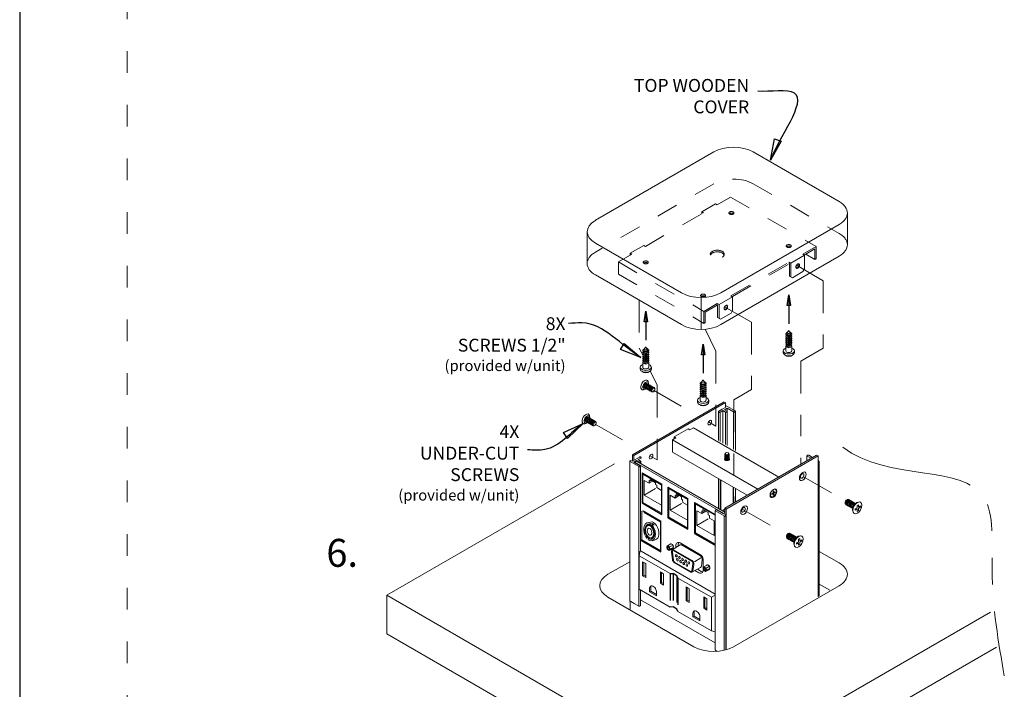
# Model space of a CAD drawing. Extents: x -9.6 to 66.7, y -141.1 to -130.1.
# Drawn here: x 48.4 to 53, y -138.1 to -135 of the extents above; entities that cross this region are included whole.
import ezdxf

# ---------------------------------------------------------------- set-up
doc = ezdxf.new("R2010")
doc.units = 0
doc.header["$MEASUREMENT"] = 0
for name, pattern in [('ACAD_ISO07W100', [3, 0, -3]), ('CENTER2', [1.125, 0.75, -0.125, 0.125, -0.125]), ('HIDDEN2', [0.1875, 0.125, -0.0625]), ('PHANTOM2', [1.25, 0.625, -0.125, 0.125, -0.125, 0.125, -0.125])]:
    doc.linetypes.add(name, pattern=pattern)
doc.layers.get('0').update_dxf_attribs({"linetype": 'CONTINUOUS'})
for name, color, linetype, lineweight in [('CENTER', 3, 'CENTER2', 9), ('DIMENSION', 3, 'CONTINUOUS', 13), ('HIDDEN', 5, 'HIDDEN2', 18), ('PHANTOM', 6, 'PHANTOM2', 30)]:
    doc.layers.add(name, color=color, linetype=linetype, lineweight=lineweight)
doc.layers.add('TITLE', color=5, linetype='CONTINUOUS', lineweight=18, plot=False)
doc.styles.add('SIMPLEX', font='simplex.shx')
doc.dimstyles.new('3 plc dim', dxfattribs={"dimscale": 0, "dimtxt": 0.18, "dimasz": 0.18, "dimexe": 0.18, "dimexo": 0.0625, "dimgap": 0.09, "dimtad": 0, "dimtih": 1, "dimtoh": 1, "dimdec": 3, "dimrnd": 0.01, "dimzin": 0, "dimdsep": 46, "dimtxsty": 'SIMPLEX', "dimcen": -0.05, "dimclrd": 256, "dimclre": 256, "dimclrt": 256, "dimadec": 0, "dimazin": 0, "dimtp": 0.005, "dimtm": 0.005, "dimtfac": 1, "dimtdec": 3, "dimtix": 1, "dimtofl": 0, "dimtmove": 0, "dimatfit": 3, "dimfxl": 1, "dimtolj": 1, "dimtzin": 0, "dimarcsym": 0})

msp = doc.modelspace()

# ---------------------------------------------------------------- linework, layer by layer
for p, q in [((48.3723, -130.1481), (48.3723, -141.1481)), ((51.2718, -137.0613), (51.3641, -137.1146)), ((51.2718, -137.0613), (51.2718, -137.2021)), ((51.3641, -137.2554), (51.3641, -137.1146)), ((51.3922, -137.1282), (51.4845, -137.1815)), ((51.3922, -137.1282), (51.3922, -137.2716)), ((51.2718, -137.2021), (51.2763, -137.1995)), ((51.2718, -137.2021), (51.3641, -137.2554)), ((51.4845, -137.3249), (51.4845, -137.1815)), ((51.5169, -137.2002), (51.5169, -137.3436)), ((51.5169, -137.2002), (51.6092, -137.2535)), ((51.2773, -137.2392), (51.3593, -137.2865)), ((51.3593, -137.4299), (51.3593, -137.2865)), ((51.3922, -137.2716), (51.3967, -137.269)), ((51.3922, -137.2716), (51.4845, -137.3249)), ((51.267, -137.3766), (51.2714, -137.374)), ((51.267, -137.3766), (51.3593, -137.4299)), ((51.5169, -137.3436), (51.5214, -137.341)), ((51.5169, -137.3436), (51.6092, -137.3969)), ((51.4024, -137.5312), (51.416, -137.531)), ((51.4338, -137.5412), (51.416, -137.531)), ((51.4392, -137.5518), (51.4338, -137.5412)), ((51.4162, -137.6866), (51.4026, -137.6868)), ((51.4338, -137.6968), (51.4162, -137.6866)), ((51.4392, -137.7079), (51.4338, -137.6968))]:
    msp.add_line(p, q)
at = {"lineweight": 5}
for p, q in [((51.6057, -135.5672), (51.0543, -135.8855)), ((51.7896, -135.5672), (52.1903, -135.7985)), ((52.2284, -135.9991), (52.2284, -135.8516)), ((52.1903, -135.9047), (51.6389, -136.2231)), ((51.0162, -136.087), (51.0162, -135.9387)), ((51.0543, -135.9918), (51.4549, -136.2231)), ((52.1903, -136.0522), (51.6389, -136.3714)), ((51.4549, -136.3714), (51.0543, -136.1401)), ((51.5469, -136.3934), (51.5469, -136.2451)), ((51.943, -136.412), (51.9446, -136.4112)), ((51.9451, -136.4089), (51.9509, -136.4055)), ((51.9486, -136.4091), (51.9546, -136.3998)), ((51.9622, -136.4091), (51.9562, -136.3998)), ((51.9657, -136.4088), (51.9597, -136.4053)), ((51.9661, -136.4112), (51.9678, -136.4121)), ((51.2768, -136.4883), (51.2784, -136.4874)), ((51.2789, -136.4851), (51.2847, -136.4818)), ((51.2824, -136.4854), (51.2884, -136.476)), ((51.2959, -136.4854), (51.2899, -136.476)), ((51.2995, -136.485), (51.2935, -136.4816)), ((51.2999, -136.4874), (51.3016, -136.4883)), ((51.9296, -136.5022), (51.9296, -136.4932)), ((51.9414, -136.4932), (51.9414, -136.4707)), ((51.9696, -136.4932), (51.9696, -136.4707)), ((51.9813, -136.5022), (51.9813, -136.4932)), ((51.2752, -136.5694), (51.2752, -136.5469)), ((51.3033, -136.5694), (51.3033, -136.5469)), ((51.2634, -136.5784), (51.2634, -136.5694)), ((51.3151, -136.5784), (51.3151, -136.5694)), ((51.2946, -136.645), (51.3287, -136.6647)), ((51.3019, -136.646), (51.3008, -136.6362)), ((51.5439, -136.6425), (51.5455, -136.6416)), ((51.546, -136.6393), (51.5518, -136.636)), ((51.5495, -136.6396), (51.5555, -136.6302)), ((51.563, -136.6396), (51.557, -136.6302)), ((51.5666, -136.6392), (51.5606, -136.6358)), ((51.567, -136.6416), (51.5687, -136.6425)), ((51.2864, -136.6717), (51.2783, -136.6752)), ((51.2828, -136.6654), (51.317, -136.6851)), ((51.2266, -136.9777), (51.6545, -136.7306)), ((51.2333, -136.9816), (51.6613, -136.7345)), ((51.5305, -136.7327), (51.5305, -136.7237)), ((51.5423, -136.7237), (51.5423, -136.7011)), ((51.5704, -136.7237), (51.5704, -136.7011)), ((51.5822, -136.7327), (51.5822, -136.7237)), ((51.6613, -136.7566), (51.6613, -136.7345)), ((51.6276, -136.7773), (51.6276, -136.9111)), ((51.6291, -136.7752), (51.6617, -136.7564)), ((51.6291, -136.7752), (51.6456, -136.7657)), ((51.6363, -136.7793), (51.6488, -136.7721)), ((51.6363, -136.7793), (51.6488, -136.7721)), ((51.6363, -136.7793), (51.6363, -136.9161)), ((51.6488, -136.7721), (51.6488, -136.9233)), ((51.6488, -136.7721), (51.6602, -136.7787)), ((51.6488, -136.7721), (51.6602, -136.7787)), ((51.656, -136.768), (51.6689, -136.7605)), ((51.656, -136.768), (51.6674, -136.7746)), ((51.6602, -136.7787), (51.6602, -136.9299)), ((51.6664, -136.7508), (51.7057, -136.7735)), ((51.6689, -136.7605), (51.6689, -136.7771)), ((51.6689, -136.7605), (51.6985, -136.7777)), ((51.6689, -136.7791), (51.6689, -136.9349)), ((51.6871, -136.7711), (51.6985, -136.7777)), ((51.6943, -136.7669), (51.7057, -136.7735)), ((51.6985, -136.7777), (51.6985, -136.952)), ((51.7072, -136.7756), (51.7072, -136.957)), ((51.013, -136.8295), (51.0049, -136.833)), ((51.0094, -136.8233), (51.0436, -136.843)), ((51.0212, -136.8029), (51.0553, -136.8226)), ((51.0285, -136.8039), (51.0274, -136.7941)), ((51.4211, -136.8943), (51.4866, -136.8565)), ((51.4866, -136.8565), (51.4948, -136.8613)), ((51.4948, -136.8613), (51.5111, -136.8519)), ((51.5111, -136.8519), (51.9084, -137.0812)), ((51.4143, -136.9077), (51.4293, -136.8991)), ((51.4143, -136.9077), (51.8116, -137.1371)), ((51.4143, -136.9659), (51.4143, -136.9077)), ((51.4211, -136.8943), (51.4293, -136.8991)), ((51.4211, -136.8943), (51.4211, -136.9038)), ((51.4143, -136.9659), (51.7612, -137.1661)), ((50.0822, -137.6319), (51.1429, -137.0196)), ((51.2145, -137.0075), (51.2145, -137.6569)), ((51.216, -137.0096), (51.2564, -137.0329)), ((51.2232, -137.0054), (51.2268, -137.0075)), ((51.2333, -136.9816), (51.2266, -136.9777)), ((51.2266, -137.0074), (51.2266, -136.9777)), ((51.2268, -137.0075), (51.2593, -136.9887)), ((51.2333, -137.0037), (51.2333, -136.9816)), ((51.234, -137.0116), (51.2465, -137.0044)), ((51.234, -137.0116), (51.2636, -137.0288)), ((51.2378, -137.0119), (51.2463, -137.007)), ((51.2378, -137.0119), (51.6521, -137.2512)), ((51.2463, -137.007), (51.6571, -137.2442)), ((51.2465, -137.0044), (51.2465, -137.0071)), ((51.2465, -137.0044), (51.2579, -137.011)), ((51.2537, -137.0003), (51.2665, -136.9929)), ((51.2537, -137.0003), (51.2651, -137.0069)), ((51.2579, -137.011), (51.2579, -137.0137)), ((51.2666, -137.0089), (51.2666, -137.0187)), ((51.6571, -137.2263), (52.0851, -136.9792)), ((51.6576, -136.9742), (51.6576, -137.0002)), ((51.6639, -137.2302), (52.0918, -136.9831)), ((51.6774, -136.9742), (51.6774, -137.0002)), ((52.0402, -136.9818), (52.0402, -137.0051)), ((52.0417, -136.9838), (52.0593, -136.994)), ((52.0489, -136.9797), (52.0665, -136.9899)), ((52.0918, -136.9831), (52.0851, -136.9792)), ((52.0918, -137.6397), (52.0918, -136.9831)), ((52.0918, -137.0045), (52.0958, -137.0068)), ((52.0958, -137.0068), (52.0958, -137.0068)), ((52.0973, -137.0089), (52.0973, -137.6365)), ((51.2564, -137.0329), (51.2564, -137.6823)), ((51.2651, -137.0308), (51.2651, -137.4272)), ((51.6272, -137.0888), (51.6272, -137.2269)), ((51.6359, -137.0938), (51.6359, -137.2319)), ((51.6386, -137.0953), (51.6386, -137.2335)), ((51.6965, -137.1287), (51.6965, -137.2035)), ((51.6981, -137.1297), (51.6981, -137.2026)), ((51.7068, -137.1347), (51.7068, -137.1976)), ((51.8822, -137.1552), (51.876, -137.1588)), ((51.8822, -137.1478), (51.8858, -137.1457)), ((51.8822, -137.1552), (51.8822, -137.1478)), ((51.8837, -137.1388), (51.888, -137.1379)), ((51.8858, -137.1531), (51.8858, -137.1457)), ((51.892, -137.1495), (51.8858, -137.1531)), ((51.892, -137.1532), (51.8858, -137.1568)), ((51.8858, -137.1642), (51.8858, -137.1568)), ((51.892, -137.1532), (51.892, -137.1495)), ((51.8685, -137.1629), (51.8703, -137.1684)), ((51.876, -137.1588), (51.876, -137.1624)), ((51.8822, -137.1588), (51.876, -137.1624)), ((51.8822, -137.1663), (51.8822, -137.1588)), ((51.8858, -137.1642), (51.8822, -137.1663)), ((52.2672, -137.204), (52.2359, -137.186)), ((52.2729, -137.1996), (52.2819, -137.1978)), ((51.6118, -137.2369), (51.6118, -137.8863)), ((51.6133, -137.239), (51.6537, -137.2623)), ((51.6205, -137.2348), (51.6501, -137.2519)), ((51.6497, -137.236), (51.6497, -137.2399)), ((51.6501, -137.2519), (51.6571, -137.2479)), ((51.6512, -137.2381), (51.6571, -137.2415)), ((51.6571, -137.2558), (51.6571, -137.2263)), ((51.6639, -137.2302), (51.6571, -137.2263)), ((51.6639, -137.8844), (51.6639, -137.2302)), ((52.2532, -137.2282), (52.2219, -137.2102)), ((52.2523, -137.2354), (52.2552, -137.2441)), ((52.2744, -137.2247), (52.265, -137.2302)), ((52.265, -137.2302), (52.265, -137.2357)), ((52.2744, -137.2302), (52.265, -137.2357)), ((52.2744, -137.2134), (52.2799, -137.2102)), ((52.2744, -137.2247), (52.2744, -137.2134)), ((52.2744, -137.2416), (52.2744, -137.2302)), ((52.2799, -137.2384), (52.2744, -137.2416)), ((52.2799, -137.2216), (52.2799, -137.2102)), ((52.2893, -137.2161), (52.2799, -137.2216)), ((52.2893, -137.2216), (52.2799, -137.2271)), ((52.2799, -137.2384), (52.2799, -137.2271)), ((52.2893, -137.2216), (52.2893, -137.2161)), ((51.6537, -137.2623), (51.6537, -137.8876)), ((51.6573, -137.2561), (51.6609, -137.2581)), ((51.6624, -137.2602), (51.6624, -137.8849)), ((51.9798, -137.3861), (51.9485, -137.368)), ((51.9938, -137.3618), (51.9625, -137.3438)), ((52.001, -137.3826), (51.9916, -137.388)), ((51.9995, -137.3575), (52.0085, -137.3556)), ((52.001, -137.3713), (52.0065, -137.3681)), ((52.001, -137.3826), (52.001, -137.3713)), ((52.0065, -137.3794), (52.0065, -137.3681)), ((52.0159, -137.374), (52.0065, -137.3794)), ((52.0159, -137.3795), (52.0065, -137.3849)), ((52.0065, -137.3962), (52.0065, -137.3849)), ((52.0159, -137.3795), (52.0159, -137.374)), ((51.9789, -137.3932), (51.9818, -137.4019)), ((51.9916, -137.388), (51.9916, -137.3935)), ((52.001, -137.3881), (51.9916, -137.3935)), ((52.001, -137.3994), (52.001, -137.3881)), ((52.0065, -137.3962), (52.001, -137.3994)), ((52.0973, -137.4275), (52.1903, -137.4812)), ((51.2145, -137.4757), (51.1128, -137.5344)), ((51.2651, -137.6078), (51.2651, -137.6802)), ((52.1903, -137.5874), (51.6974, -137.872)), ((52.0973, -137.5804), (52.1459, -137.6084)), ((51.5566, -138.4832), (50.0822, -137.6319)), ((50.0822, -137.6319), (50.0822, -137.8114)), ((51.1128, -137.6407), (51.5135, -137.872)), ((51.216, -137.659), (51.2564, -137.6823)), ((51.2169, -137.6961), (51.2169, -137.6595)), ((51.2202, -137.6614), (51.2198, -137.6616)), ((51.2266, -137.6655), (51.2198, -137.6616)), ((51.6118, -137.8533), (51.2651, -137.6531)), ((51.2266, -137.6655), (51.2269, -137.6653)), ((51.2266, -137.6655), (51.2343, -137.67)), ((51.2343, -137.67), (51.2343, -137.6696)), ((51.5566, -138.4832), (52.8958, -137.71)), ((51.5566, -138.6626), (50.0822, -137.8114)), ((51.5566, -138.6626), (52.9236, -137.8734)), ((51.6133, -137.8884), (51.6218, -137.8933))]:
    msp.add_line(p, q, dxfattribs=at)
at = {"lineweight": 9}
for p, q in [((51.276, -137.0684), (51.2757, -137.1992)), ((51.3641, -137.1192), (51.276, -137.0684)), ((51.2824, -137.1659), (51.2822, -137.0969)), ((51.305, -137.1101), (51.2822, -137.0969)), ((51.305, -137.1101), (51.3055, -137.0982)), ((51.305, -137.1101), (51.3215, -137.1)), ((51.3055, -137.0982), (51.3101, -137.1008)), ((51.3351, -137.1078), (51.3101, -137.0934)), ((51.3101, -137.1008), (51.3101, -137.0934)), ((51.3101, -137.1009), (51.3164, -137.097)), ((51.3352, -137.1153), (51.3351, -137.1078)), ((51.2819, -137.1656), (51.3352, -137.1345)), ((51.3406, -137.1184), (51.3352, -137.1153)), ((51.3407, -137.1307), (51.3406, -137.1184)), ((51.3407, -137.1307), (51.3625, -137.1433)), ((51.3627, -137.2123), (51.3625, -137.1433)), ((51.3965, -137.1353), (51.3962, -137.2687)), ((51.3986, -137.134), (51.3965, -137.1353)), ((51.4845, -137.1861), (51.3965, -137.1353)), ((51.2757, -137.1992), (51.3641, -137.2502)), ((51.3627, -137.2123), (51.2819, -137.1656)), ((51.4028, -137.2354), (51.4026, -137.1664)), ((51.4254, -137.1796), (51.4026, -137.1664)), ((51.4254, -137.1796), (51.426, -137.1677)), ((51.4254, -137.1796), (51.4446, -137.1679)), ((51.426, -137.1677), (51.4306, -137.1704)), ((51.4555, -137.1742), (51.4305, -137.1598)), ((51.4306, -137.1704), (51.4305, -137.1598)), ((51.4306, -137.1704), (51.4395, -137.165)), ((51.4557, -137.1849), (51.4555, -137.1742)), ((51.461, -137.188), (51.4557, -137.1849)), ((51.4611, -137.2002), (51.461, -137.188)), ((51.4611, -137.2002), (51.4829, -137.2128)), ((51.2712, -137.2403), (51.2709, -137.3737)), ((51.2733, -137.239), (51.2712, -137.2403)), ((51.3593, -137.2911), (51.2816, -137.2463)), ((51.4023, -137.2351), (51.4557, -137.204)), ((51.4832, -137.2818), (51.4023, -137.2351)), ((51.4832, -137.2818), (51.4829, -137.2128)), ((51.5212, -137.2073), (51.5208, -137.3407)), ((51.5232, -137.206), (51.5212, -137.2073)), ((51.6092, -137.2581), (51.5212, -137.2073)), ((51.5275, -137.3074), (51.5273, -137.2384)), ((51.5501, -137.2516), (51.5273, -137.2384)), ((51.5501, -137.2516), (51.5506, -137.2397)), ((51.5501, -137.2516), (51.5693, -137.2399)), ((51.5506, -137.2397), (51.5553, -137.2424)), ((51.5553, -137.2424), (51.5552, -137.2318)), ((51.5802, -137.2462), (51.5552, -137.2318)), ((51.5553, -137.2424), (51.5641, -137.237)), ((51.5803, -137.2568), (51.5802, -137.2462)), ((51.2964, -137.2946), (51.3117, -137.2909)), ((51.3962, -137.2687), (51.4845, -137.3197)), ((51.527, -137.3071), (51.5803, -137.276)), ((51.5857, -137.26), (51.5803, -137.2568)), ((51.5858, -137.2722), (51.5857, -137.26)), ((51.5858, -137.2722), (51.6076, -137.2848)), ((51.6078, -137.3538), (51.6076, -137.2848)), ((51.3109, -137.3053), (51.3126, -137.2992)), ((51.3109, -137.3053), (51.3189, -137.3036)), ((51.3126, -137.2992), (51.3206, -137.2975)), ((51.3179, -137.3121), (51.3197, -137.306)), ((51.3188, -137.3036), (51.3206, -137.2975)), ((51.3197, -137.306), (51.3277, -137.3045)), ((51.5208, -137.3407), (51.6092, -137.3917)), ((51.6078, -137.3538), (51.527, -137.3071)), ((51.2709, -137.3737), (51.3593, -137.4247)), ((51.2935, -137.3661), (51.2952, -137.3599)), ((51.2997, -137.3649), (51.2935, -137.3661)), ((51.3022, -137.367), (51.3004, -137.3731)), ((51.3334, -137.3743), (51.3182, -137.378)), ((51.2621, -137.4282), (51.2584, -137.4479)), ((51.2621, -137.4282), (51.2676, -137.4264)), ((51.2676, -137.4264), (51.6118, -137.6263)), ((51.2676, -137.4264), (51.2676, -137.4264)), ((51.3868, -137.4067), (51.3905, -137.4011)), ((51.3881, -137.4171), (51.3868, -137.4067)), ((51.398, -137.4233), (51.3881, -137.4171)), ((51.3905, -137.4011), (51.4062, -137.3925)), ((51.4004, -137.4072), (51.3905, -137.4011)), ((51.398, -137.4233), (51.4134, -137.4148)), ((51.398, -137.4233), (51.4017, -137.4176)), ((51.4004, -137.4072), (51.4161, -137.3987)), ((51.4017, -137.4176), (51.4004, -137.4072)), ((51.4017, -137.4176), (51.4173, -137.4091)), ((51.4161, -137.3987), (51.4062, -137.3925)), ((51.4089, -137.4317), (51.4135, -137.466)), ((51.4118, -137.4204), (51.45, -137.3974)), ((51.4178, -137.4697), (51.4131, -137.4293)), ((51.4134, -137.4148), (51.4173, -137.409)), ((51.4173, -137.4091), (51.4161, -137.3987)), ((51.5054, -137.4706), (51.4181, -137.4205)), ((51.4188, -137.4232), (51.5035, -137.4729)), ((51.4295, -137.4011), (51.4295, -137.4097)), ((51.4406, -137.3947), (51.4406, -137.403)), ((51.449, -137.388), (51.5447, -137.4434)), ((51.5446, -137.448), (51.4563, -137.3975)), ((51.2584, -137.4479), (51.2584, -137.604)), ((51.2584, -137.4479), (51.2584, -137.4479)), ((51.4026, -137.5308), (51.2584, -137.4479)), ((51.2745, -137.5412), (51.2745, -137.476)), ((51.2891, -137.4844), (51.2745, -137.476)), ((51.4224, -137.4776), (51.4989, -137.5213)), ((51.5168, -137.476), (51.5462, -137.4584)), ((51.5518, -137.4657), (51.548, -137.4965)), ((51.5565, -137.4649), (51.5565, -137.5151)), ((51.2799, -137.4791), (51.2799, -137.5378)), ((51.2891, -137.4844), (51.2891, -137.5495)), ((51.3572, -137.5234), (51.3572, -137.5761)), ((51.3715, -137.5315), (51.3572, -137.5234)), ((51.421, -137.479), (51.4984, -137.5238)), ((51.5033, -137.5186), (51.5087, -137.4857)), ((51.5042, -137.5244), (51.5444, -137.5024)), ((51.5079, -137.5184), (51.5129, -137.4884)), ((51.5183, -137.5167), (51.5368, -137.5274)), ((51.5297, -137.5105), (51.5479, -137.521)), ((51.5568, -137.5049), (51.5604, -137.4993)), ((51.558, -137.5153), (51.5568, -137.5049)), ((51.5679, -137.5215), (51.558, -137.5153)), ((51.5604, -137.4993), (51.5761, -137.4907)), ((51.5703, -137.5055), (51.5604, -137.4993)), ((51.5679, -137.5215), (51.5834, -137.5131)), ((51.5679, -137.5215), (51.5716, -137.5159)), ((51.5703, -137.5055), (51.586, -137.4969)), ((51.5716, -137.5159), (51.5703, -137.5055)), ((51.5716, -137.5159), (51.5872, -137.5074)), ((51.586, -137.4969), (51.5761, -137.4907)), ((51.5834, -137.5131), (51.5872, -137.5072)), ((51.5872, -137.5074), (51.586, -137.4969)), ((51.2745, -137.5412), (51.2799, -137.5378)), ((51.2891, -137.5495), (51.2745, -137.5412)), ((51.2891, -137.5431), (51.2799, -137.5378)), ((51.3627, -137.5265), (51.3627, -137.5728)), ((51.3715, -137.5843), (51.3715, -137.5315)), ((51.5952, -137.6416), (51.4392, -137.5518)), ((51.2584, -137.604), (51.2584, -137.604)), ((51.4026, -137.6868), (51.2584, -137.604)), ((51.3069, -137.6163), (51.3069, -137.5983)), ((51.3069, -137.6163), (51.3124, -137.613)), ((51.3124, -137.5949), (51.3124, -137.613)), ((51.3388, -137.6281), (51.3124, -137.613)), ((51.3388, -137.6346), (51.3388, -137.614)), ((51.3572, -137.5761), (51.3627, -137.5728)), ((51.3715, -137.5843), (51.3572, -137.5761)), ((51.3715, -137.5778), (51.3627, -137.5728)), ((51.4767, -137.6579), (51.4767, -137.5928)), ((51.4912, -137.6011), (51.4767, -137.5928)), ((51.4821, -137.5959), (51.4821, -137.6546)), ((51.4912, -137.6011), (51.4912, -137.6663)), ((51.3388, -137.6346), (51.3069, -137.6163)), ((51.4767, -137.6579), (51.4821, -137.6546)), ((51.4912, -137.6663), (51.4767, -137.6579)), ((51.4912, -137.6598), (51.4821, -137.6546)), ((51.5736, -137.6482), (51.5594, -137.6401)), ((51.5594, -137.6401), (51.5594, -137.6929)), ((51.5649, -137.6432), (51.5649, -137.6895)), ((51.5736, -137.701), (51.5736, -137.6482)), ((51.6118, -137.632), (51.5952, -137.6416)), ((51.5952, -137.6416), (51.5952, -137.7976)), ((51.5594, -137.6929), (51.5649, -137.6895)), ((51.5736, -137.701), (51.5594, -137.6929)), ((51.5736, -137.6945), (51.5649, -137.6895)), ((51.5952, -137.7976), (51.4392, -137.7079)), ((51.5091, -137.7331), (51.5091, -137.715)), ((51.5091, -137.7331), (51.5145, -137.7297)), ((51.5409, -137.7513), (51.5091, -137.7331)), ((51.5145, -137.7117), (51.5145, -137.7297)), ((51.5409, -137.7448), (51.5145, -137.7297)), ((51.5409, -137.7513), (51.5409, -137.7308)), ((51.6118, -137.8027), (51.5952, -137.7976))]:
    msp.add_line(p, q, dxfattribs=at)
at = {"linetype": 'HIDDEN2'}
for p, q in [((51.4026, -137.5308), (51.4026, -137.6868)), ((51.416, -137.531), (51.4162, -137.6866)), ((51.4338, -137.5412), (51.4338, -137.6968)), ((51.4392, -137.5518), (51.4392, -137.7079))]:
    msp.add_line(p, q, dxfattribs=at)
at = {"lineweight": 5}
for centre in [(51.9555, -136.4912), (51.2892, -136.5674), (51.5563, -136.7216)]:
    msp.add_arc(centre, 0.0281, 231.8904, 308.1096, dxfattribs=at)
for centre, major_axis, ratio, start_param, end_param in [((51.6976, -135.6203), (-0.1301, 0), 0.57735, 3.926991, 5.497787), ((52.0983, -135.8516), (-0.1301, 0), 0.57735, 2.356194, 3.926991), ((51.1463, -135.9387), (-0.1301, 0), 0.57735, 5.497787, 7.068583), ((52.0983, -135.9991), (-0.1301, 0), 0.57735, 2.356194, 3.141593), ((51.1463, -136.087), (-0.1301, 0), 0.57735, 6.283185, 7.068583), ((51.5469, -136.17), (-0.1301, 0), 0.57735, 0.785398, 2.356194), ((51.5469, -136.3183), (-0.1301, 0), 0.57735, 0.785398, 2.356194), ((51.9554, -136.4151), (-0.014, 0), 0.46594, -0.485941, 3.622572), ((51.9554, -136.4111), (0.0108, 0.0001), 0.743372, 2.839903, 6.56456), ((51.9554, -136.4091), (-0.00677, 0), 0.57735, 6.283185, 9.424778), ((51.2892, -136.4913), (-0.014, 0), 0.46594, -0.485941, 3.622572), ((51.2892, -136.4874), (0.0108, 0.0001), 0.743372, 2.839903, 6.56456), ((51.2892, -136.4854), (-0.00677, 0), 0.57735, 6.283185, 9.424778), ((51.9555, -136.4932), (-0.0258, 0), 0.57735, 5.289285, 10.418678), ((51.9555, -136.5022), (-0.0258, 0), 0.57735, 0, 3.141593), ((51.2892, -136.5694), (-0.0258, 0), 0.57735, 5.289285, 10.418678), ((51.2892, -136.5784), (-0.0258, 0), 0.57735, 0, 3.141593), ((51.2887, -136.6552), (-0.0059, -0.0102), 0.576345, 9.424778, 12.566371), ((51.2925, -136.6574), (-0.0059, -0.0102), 0.576345, 3.141593, 6.283185), ((51.2966, -136.6598), (-0.0059, -0.0102), 0.576345, 3.141593, 6.283185), ((51.3004, -136.662), (-0.0059, -0.0102), 0.576345, 3.141593, 6.283185), ((51.3045, -136.6643), (-0.0059, -0.0102), 0.576345, 3.141593, 6.283185), ((51.5563, -136.6455), (-0.014, 0), 0.46594, -0.485941, 3.622572), ((51.5563, -136.6416), (0.0108, 0.0001), 0.743372, 2.839903, 6.56456), ((51.5563, -136.6396), (-0.00677, 0), 0.57735, 6.283185, 9.424778), ((51.3082, -136.6665), (-0.0059, -0.0102), 0.576345, 3.141593, 6.283185), ((51.3121, -136.6688), (-0.0059, -0.0102), 0.576345, 3.141593, 6.283185), ((51.3159, -136.6709), (-0.0059, -0.0102), 0.576345, 3.141593, 6.283185), ((51.3196, -136.673), (-0.0059, -0.0102), 0.576345, 3.141593, 6.283185), ((51.5563, -136.7237), (-0.0258, 0), 0.57735, 5.289285, 10.418678), ((51.5563, -136.7327), (-0.0258, 0), 0.57735, 0, 3.141593), ((51.6327, -136.7773), (-0.00509, 0), 0.57735, 5.497787, 8.63938), ((51.6327, -136.7773), (-0.00509, 0), 0.57735, 5.497787, 8.63938), ((51.6638, -136.7766), (-0.00509, 0), 0.57735, 0.785398, 3.926991), ((51.6638, -136.7766), (-0.00509, 0), 0.57735, 0.785398, 2.459998), ((51.6628, -136.7529), (-0.00509, 0), 0.57735, 3.926991, 5.026727), ((51.7021, -136.7756), (-0.00509, 0), 0.57735, 0.785398, 3.926991), ((51.7021, -136.7756), (-0.00509, 0), 0.57735, 0.785398, 3.926991), ((51.0153, -136.8131), (-0.0059, -0.0102), 0.576345, 9.424778, 12.566371), ((51.0191, -136.8153), (-0.0059, -0.0102), 0.576345, 3.141593, 6.283185), ((51.0232, -136.8177), (-0.0059, -0.0102), 0.576345, 3.141593, 6.283185), ((51.027, -136.8198), (-0.0059, -0.0102), 0.576345, 3.141593, 6.283185), ((51.0311, -136.8222), (-0.0059, -0.0102), 0.576345, 3.141593, 6.283185), ((51.0348, -136.8243), (-0.0059, -0.0102), 0.576345, 3.141593, 6.283185), ((51.0387, -136.8266), (-0.0059, -0.0102), 0.576345, 3.141593, 6.283185), ((51.0425, -136.8288), (-0.0059, -0.0102), 0.576345, 3.141593, 6.283185), ((51.0462, -136.8309), (-0.0059, -0.0102), 0.576345, 3.141593, 6.283185), ((51.6675, -136.9742), (-0.00991, -0.00001), 0.615394, 5.249079, 10.45795), ((51.2196, -137.0075), (-0.00509, 0), 0.57735, 3.926991, 7.068583), ((51.2615, -137.0089), (-0.00509, 0), 0.57735, 0.785398, 3.926991), ((51.2629, -136.9908), (-0.00509, 0), 0.57735, 2.356194, 5.497787), ((51.6675, -136.9979), (-0.0122, 0), 0.57735, 5.659636, 8.168118), ((51.6675, -136.9988), (-0.0102, 0), 0.57735, 6.050326, 6.883276), ((51.6675, -136.9777), (-0.00991, -0.00001), 0.615394, 6.282267, 9.424759), ((51.6675, -136.9812), (-0.00991, -0.00001), 0.615394, 6.282267, 9.424759), ((51.6675, -136.9848), (-0.00991, -0.00001), 0.615394, 6.282267, 9.424759), ((51.6675, -136.9883), (-0.00991, -0.00001), 0.615394, 6.282267, 9.424759), ((51.6675, -136.9918), (-0.00991, -0.00001), 0.615394, 6.282267, 9.424759), ((51.6675, -136.9954), (-0.00991, -0.00001), 0.615394, 6.282267, 9.424759), ((51.6675, -136.9988), (-0.0102, 0), 0.57735, 6.883276, 8.849289), ((51.6675, -136.9979), (-0.0122, 0), 0.57735, 8.168118, 10.048327), ((51.6675, -136.9988), (-0.0102, 0), 0.57735, 8.849289, 9.657637), ((52.0453, -136.9818), (-0.00509, 0), 0.57735, 3.926991, 7.068583), ((52.0923, -137.0089), (-0.00509, 0), 0.57735, 1.485204, 3.926991), ((51.26, -137.0308), (-0.00509, 0), 0.57735, 0.785398, 3.926991), ((51.6169, -137.2369), (-0.00509, 0), 0.57735, 3.926991, 7.068583), ((51.6548, -137.236), (-0.00509, 0), 0.57735, 4.245097, 7.068583), ((51.6573, -137.2602), (-0.00509, 0), 0.57735, 0.785398, 3.926991), ((52.0983, -137.5343), (-0.1301, 0), 0.57735, 2.356194, 3.926991), ((51.2048, -137.5875), (-0.1301, 0), 0.57735, 5.497787, 7.068583), ((51.2196, -137.6569), (-0.00509, 0), 0.57735, 6.283185, 7.068583), ((51.26, -137.6802), (-0.00509, 0), 0.57735, 0.785398, 3.141593), ((51.6055, -137.8189), (-0.1301, 0), 0.57735, 0.785398, 2.356194), ((51.6169, -137.8863), (-0.00509, 0), 0.57735, 6.283185, 7.068583)]:
    msp.add_ellipse(centre, major_axis=major_axis, ratio=ratio, start_param=start_param, end_param=end_param, dxfattribs=at)
at = {"lineweight": 5, "extrusion": (0, 0, -1)}
for centre, major_axis, ratio, start_param, end_param in [((51.9554, -136.4159), (-0.0141, 0), 0.576345, 2.653422, 6.77654), ((51.9554, -136.425), (-0.0141, 0), 0.576345, 2.653422, 6.77654), ((51.9559, -136.4191), (0.0125, 0.0016), 0.774534, 0.386006, 2.983094), ((51.9554, -136.4341), (-0.0141, 0), 0.576345, 2.653422, 6.77654), ((51.9554, -136.4341), (-0.0141, 0), 0.576345, 2.653422, 6.77654), ((51.9554, -136.4432), (-0.0141, 0), 0.576345, 2.653422, 6.77654), ((51.9554, -136.4524), (-0.0141, 0), 0.576345, 2.653422, 6.77654), ((51.9554, -136.4615), (-0.0141, 0), 0.576345, 2.653422, 6.77654), ((51.9555, -136.4707), (-0.0141, 0), 0.576345, 2.653422, 6.77654), ((51.956, -136.4281), (0.0125, 0.0016), 0.774534, 0.386006, 2.983094), ((51.956, -136.4373), (0.0125, 0.0016), 0.774534, 0.386006, 2.983094), ((51.956, -136.4464), (0.0125, 0.0016), 0.774534, 0.386006, 2.983094), ((51.956, -136.4556), (0.0125, 0.0016), 0.774534, 0.386006, 2.983094), ((51.956, -136.4647), (0.0125, 0.0016), 0.774534, 0.386006, 2.983094), ((51.2892, -136.4921), (-0.0141, 0), 0.576345, 2.653422, 6.77654), ((51.2892, -136.5012), (-0.0141, 0), 0.576345, 2.653422, 6.77654), ((51.2892, -136.5103), (-0.0141, 0), 0.576345, 2.653422, 6.77654), ((51.2892, -136.5103), (-0.0141, 0), 0.576345, 2.653422, 6.77654), ((51.2897, -136.4953), (0.0125, 0.0016), 0.774534, 0.386006, 2.983094), ((51.2897, -136.5044), (0.0125, 0.0016), 0.774534, 0.386006, 2.983094), ((51.9555, -136.4932), (-0.0141, 0), 0.576345, 3.141593, 6.283185), ((51.2892, -136.5195), (-0.0141, 0), 0.576345, 2.653422, 6.77654), ((51.2892, -136.5286), (-0.0141, 0), 0.576345, 2.653422, 6.77654), ((51.2892, -136.5377), (-0.0141, 0), 0.576345, 2.653422, 6.77654), ((51.2892, -136.5469), (-0.0141, 0), 0.576345, 2.653422, 6.77654), ((51.2897, -136.5135), (0.0125, 0.0016), 0.774534, 0.386006, 2.983094), ((51.2897, -136.5226), (0.0125, 0.0016), 0.774534, 0.386006, 2.983094), ((51.2897, -136.5318), (0.0125, 0.0016), 0.774534, 0.386006, 2.983094), ((51.2898, -136.5409), (0.0125, 0.0016), 0.774534, 0.386006, 2.983094), ((51.2892, -136.5694), (-0.0141, 0), 0.576345, 3.141593, 6.283185), ((51.2838, -136.6524), (-0.0126, -0.0218), 0.576345, 5.812802, 9.895161), ((51.2887, -136.6552), (-0.0094, -0.0163), 0.576345, 5.387929, 10.320034), ((51.5563, -136.6463), (-0.0141, 0), 0.576345, 2.653422, 6.77654), ((51.5563, -136.6555), (-0.0141, 0), 0.576345, 2.653422, 6.77654), ((51.5568, -136.6495), (0.0125, 0.0016), 0.774534, 0.386006, 2.983094), ((51.323, -136.675), (-0.0058, -0.0101), 0.576345, 5.658541, 10.049423), ((51.3244, -136.6759), (-0.0051, -0.00884), 0.576345, 0.672544, 6.955729), ((51.5563, -136.6645), (-0.0141, 0), 0.576345, 2.653422, 6.77654), ((51.5563, -136.6645), (-0.0141, 0), 0.576345, 2.653422, 6.77654), ((51.5563, -136.6737), (-0.0141, 0), 0.576345, 2.653422, 6.77654), ((51.5563, -136.6828), (-0.0141, 0), 0.576345, 2.653422, 6.77654), ((51.5563, -136.692), (-0.0141, 0), 0.576345, 2.653422, 6.77654), ((51.5563, -136.7011), (-0.0141, 0), 0.576345, 2.653422, 6.77654), ((51.5568, -136.6586), (0.0125, 0.0016), 0.774534, 0.386006, 2.983094), ((51.5568, -136.6677), (0.0125, 0.0016), 0.774534, 0.386006, 2.983094), ((51.5568, -136.6769), (0.0125, 0.0016), 0.774534, 0.386006, 2.983094), ((51.5569, -136.686), (0.0125, 0.0016), 0.774534, 0.386006, 2.983094), ((51.5569, -136.6951), (0.0125, 0.0016), 0.774534, 0.386006, 2.983094), ((51.5563, -136.7237), (-0.0141, 0), 0.576345, 3.141593, 6.283185), ((51.0104, -136.8103), (-0.0126, -0.0218), 0.576345, 5.812802, 9.895161), ((51.0153, -136.8131), (-0.0094, -0.0163), 0.576345, 5.387929, 10.320034), ((51.0496, -136.8329), (-0.0058, -0.0101), 0.576345, 5.658541, 10.049423), ((51.051, -136.8337), (-0.0051, -0.00884), 0.576345, 0.672544, 6.955729), ((52.2262, -137.1965), (0.0061, 0.0105), 0.576345, 3.277813, 6.146965), ((52.2289, -137.1981), (0.007, 0.0121), 0.576345, 3.141593, 6.283185), ((52.2326, -137.2002), (0.007, 0.0121), 0.576345, 3.141593, 6.283185), ((52.2368, -137.2026), (0.007, 0.0121), 0.576345, 3.141593, 6.283185), ((52.2411, -137.2051), (0.007, 0.0121), 0.576345, 3.141593, 6.283185), ((52.2453, -137.2075), (0.007, 0.0121), 0.576345, 3.141593, 6.283185), ((52.2495, -137.2099), (0.007, 0.0121), 0.576345, 3.141593, 6.283185), ((52.2537, -137.2124), (0.007, 0.0121), 0.576345, 3.141593, 6.283185), ((52.258, -137.2148), (0.007, 0.0121), 0.576345, 3.141593, 6.283185), ((52.2734, -137.2238), (0.015, 0.026), 0.576345, 3.952611, 5.472167), ((52.2628, -137.2176), (0.0075, 0.013), 0.576345, 3.611976, 5.812802), ((51.9528, -137.3543), (0.0061, 0.0105), 0.576345, 3.277813, 6.146965), ((51.9555, -137.3559), (0.007, 0.0121), 0.576345, 3.141593, 6.283185), ((51.9592, -137.358), (0.007, 0.0121), 0.576345, 3.141593, 6.283185), ((51.9634, -137.3605), (0.007, 0.0121), 0.576345, 3.141593, 6.283185), ((51.9677, -137.3629), (0.007, 0.0121), 0.576345, 3.141593, 6.283185), ((51.9719, -137.3654), (0.007, 0.0121), 0.576345, 3.141593, 6.283185), ((51.9761, -137.3678), (0.007, 0.0121), 0.576345, 3.141593, 6.283185), ((51.9803, -137.3702), (0.007, 0.0121), 0.576345, 3.141593, 6.283185), ((51.9846, -137.3727), (0.007, 0.0121), 0.576345, 3.141593, 6.283185), ((51.9894, -137.3755), (0.0075, 0.013), 0.576345, 3.611976, 5.812802), ((52, -137.3816), (0.015, 0.026), 0.576345, 3.952611, 5.472167)]:
    msp.add_ellipse(centre, major_axis=major_axis, ratio=ratio, start_param=start_param, end_param=end_param, dxfattribs=at)
at = {"lineweight": 5}
for centre, major_axis, ratio in [((51.9554, -136.3998), (-0.000775, 0), 0.57735), ((51.2892, -136.476), (-0.000775, 0), 0.57735), ((51.5563, -136.6302), (-0.000775, 0), 0.57735), ((51.5874, -136.8277), (-0.0059, -0.0103), 0.57735), ((51.314, -136.9855), (-0.0059, -0.0103), 0.57735), ((51.6675, -136.9726), (-0.00785, -0.00001), 0.615394), ((52.0206, -137.0778), (-0.0111, -0.0192), 0.57735), ((52.0179, -137.0762), (-0.0059, -0.0103), 0.57735), ((51.8839, -137.1567), (-0.0111, -0.0192), 0.57735), ((51.7472, -137.2356), (-0.0111, -0.0192), 0.57735), ((51.7445, -137.2341), (-0.0059, -0.0103), 0.57735)]:
    msp.add_ellipse(centre, major_axis=major_axis, ratio=ratio, dxfattribs=at)
at = {"lineweight": 5, "extrusion": (0, 0, -1)}
for centre, major_axis in [((51.8836, -137.1558), (0.0099, 0.0171)), ((52.2753, -137.2248), (0.015, 0.026)), ((52.0019, -137.3827), (0.015, 0.026))]:
    msp.add_ellipse(centre, major_axis=major_axis, ratio=0.576345, dxfattribs=at)
at = {"lineweight": 9}
for centre, major_axis, ratio, start_param, end_param in [((51.3069, -137.3364), (-0.0113, 0.0416), 0.591163, 5.637941, 8.476589), ((51.323, -137.3325), (-0.0113, 0.0416), 0.591163, 3.107841, 6.283185), ((51.3069, -137.3364), (-0.0113, 0.0416), 0.591163, 8.753827, 11.643888), ((51.3129, -137.3407), (-0.0113, 0.0416), 0.591163, 11.818481, 11.91281), ((51.3146, -137.3345), (-0.0113, 0.0416), 0.591163, 11.631497, 11.91281), ((51.4453, -137.4052), (-0.0083, 0.0183), 0.73497, 5.476936, 7.323104), ((51.4564, -137.3987), (-0.0083, 0.0183), 0.73497, 6.805167, 7.323104), ((51.4086, -137.4039), (-0.0051, 0.0112), 0.73497, 2.967166, 6.774653), ((51.4171, -137.432), (0.0039, -0.0123), 0.6148, 2.535728, 4.497438), ((51.4182, -137.4301), (0.00236, -0.00735), 0.6148, 2.53678, 4.412119), ((51.4553, -137.409), (0.0039, -0.0123), 0.6148, 2.535728, 3.328674), ((51.4219, -137.4675), (0.0039, -0.0123), 0.6148, 4.403687, 5.693333), ((51.4228, -137.4707), (0.00236, -0.00735), 0.6148, 4.386816, 5.708811), ((51.5028, -137.4812), (0.00283, -0.00882), 0.6148, 0.855787, 2.550389), ((51.5046, -137.4823), (0.0039, -0.0123), 0.6148, 0.858588, 2.563538), ((51.5435, -137.4595), (0.0039, -0.0123), 0.6148, 0.858588, 2.563538), ((51.5408, -137.4604), (-0.0083, 0.0183), 0.73497, 4.158317, 5.488282), ((51.4996, -137.5124), (0.0039, -0.0123), 0.6148, 5.667101, 7.161847), ((51.4994, -137.5161), (0.00181, -0.00566), 0.6148, 5.670422, 7.196769), ((51.5408, -137.5104), (-0.0083, 0.0183), 0.73497, 2.333599, 4.174512), ((51.5397, -137.4905), (0.0039, -0.0123), 0.6148, 6.398262, 7.161847), ((51.5519, -137.504), (-0.0083, 0.0183), 0.73497, 2.333599, 2.764399), ((51.5785, -137.5021), (-0.0051, 0.0112), 0.73497, 2.967166, 6.774653), ((51.3228, -137.6059), (-0.0124, 0.0164), 0.603844, 3.8124, 6.991197), ((51.3283, -137.6025), (-0.0124, 0.0164), 0.603844, 6.484865, 6.991197), ((51.525, -137.7226), (-0.0124, 0.0164), 0.603844, 3.8124, 6.991197), ((51.5305, -137.7193), (-0.0124, 0.0164), 0.603844, 6.484865, 6.991197)]:
    msp.add_ellipse(centre, major_axis=major_axis, ratio=ratio, start_param=start_param, end_param=end_param, dxfattribs=at)
for centre, major_axis, ratio in [((51.3069, -137.3364), (-0.0093, 0.0341), 0.591163), ((51.3069, -137.3364), (-0.0079, 0.0293), 0.591163), ((51.3069, -137.3364), (-0.0044, 0.0163), 0.591163), ((51.3942, -137.4121), (0.00446, -0.009), 0.6148), ((51.3942, -137.4121), (0.00262, -0.00529), 0.6148), ((51.4315, -137.4481), (0.00181, -0.00566), 0.6148), ((51.4367, -137.4669), (0.00181, -0.00566), 0.6148), ((51.446, -137.4564), (0.00181, -0.00566), 0.6148), ((51.4513, -137.4752), (0.00181, -0.00566), 0.6148), ((51.4605, -137.4648), (0.00181, -0.00566), 0.6148), ((51.4658, -137.4836), (0.00181, -0.00566), 0.6148), ((51.4751, -137.4732), (0.00181, -0.00566), 0.6148), ((51.4896, -137.4815), (0.00181, -0.00566), 0.6148), ((51.4803, -137.492), (0.00181, -0.00566), 0.6148), ((51.5642, -137.5104), (0.00446, -0.009), 0.6148), ((51.5642, -137.5104), (0.00262, -0.00529), 0.6148)]:
    msp.add_ellipse(centre, major_axis=major_axis, ratio=ratio, dxfattribs=at)
at = {"layer": 'CENTER', "ltscale": 0.2}
for p, q in [((51.9909, -136.0951), (52.1162, -136.1674)), ((52.1162, -136.1674), (52.1162, -136.4808)), ((51.2591, -136.2584), (51.2591, -136.4811)), ((51.6563, -136.2883), (51.7815, -136.3606)), ((51.7815, -136.3606), (51.7815, -136.6741)), ((51.5658, -136.3926), (51.6151, -136.4954)), ((51.2591, -136.4811), (51.2768, -136.5156)), ((51.6151, -136.4954), (51.6151, -136.8437)), ((52.1162, -136.4808), (52.0112, -136.5415)), ((52.0112, -136.5415), (52.0112, -137.0218)), ((51.31, -136.5873), (51.3417, -136.6532)), ((51.3244, -136.6759), (51.5359, -136.7979)), ((51.3417, -136.6532), (51.3417, -137.0015)), ((51.7815, -136.6741), (51.6992, -136.7216)), ((51.6992, -136.7216), (51.6992, -137.202)), ((51.051, -136.8337), (51.2625, -136.9558)), ((51.5814, -136.8242), (51.6151, -136.8437)), ((51.3081, -136.9821), (51.3417, -137.0015))]:
    msp.add_line(p, q, dxfattribs=at)
at = {"layer": 'CENTER', "lineweight": 5, "ltscale": 0.2}
for p, q in [((52.0239, -137.0797), (52.2201, -137.193)), ((51.7386, -137.2307), (51.9467, -137.3508))]:
    msp.add_line(p, q, dxfattribs=at)
at = {"layer": 'HIDDEN', "lineweight": 5, "ltscale": 0.5}
for p, q in [((51.6057, -135.7155), (51.0543, -136.0339)), ((51.7896, -135.7155), (52.1903, -135.9469))]:
    msp.add_line(p, q, dxfattribs=at)
at = {"layer": 'HIDDEN', "lineweight": 5, "ltscale": 0.25}
for p, q in [((51.6221, -135.8135), (51.6846, -135.7774)), ((51.6846, -135.7774), (52.0831, -136.0075)), ((51.5506, -135.8455), (51.6141, -135.8089)), ((51.6141, -135.8089), (51.6221, -135.8135)), ((51.2874, -136.0067), (51.5586, -135.8501)), ((51.5506, -135.8455), (51.5586, -135.8501)), ((51.5506, -135.8455), (51.5506, -135.8547)), ((51.216, -136.0388), (51.2794, -136.0021)), ((51.2794, -136.0021), (51.2874, -136.0067)), ((52.0206, -136.0436), (52.0831, -136.0075)), ((52.0831, -136.0639), (52.0831, -136.0075)), ((51.1614, -136.0794), (51.2239, -136.0434)), ((51.216, -136.0388), (51.216, -136.048)), ((51.216, -136.0388), (51.2239, -136.0434)), ((51.9651, -136.0848), (52.0286, -136.0482)), ((52.0286, -136.0482), (52.0206, -136.0436)), ((52.0272, -136.0474), (52.0766, -136.0189)), ((52.0286, -136.1121), (52.0286, -136.0482)), ((52.0343, -136.0433), (52.0766, -136.0677)), ((52.0766, -136.0677), (52.0766, -136.0189)), ((51.1614, -136.0794), (51.56, -136.3096)), ((51.1614, -136.1358), (51.1614, -136.0794)), ((51.686, -136.2368), (51.9572, -136.0802)), ((51.6925, -136.2406), (51.9572, -136.0878)), ((51.9572, -136.0802), (51.9572, -136.0878)), ((51.9651, -136.0848), (51.9572, -136.0802)), ((51.9586, -136.0886), (51.9572, -136.0878)), ((51.9586, -136.145), (51.9586, -136.0886)), ((51.9651, -136.1488), (51.9651, -136.0848)), ((52.0766, -136.0677), (52.0831, -136.0639)), ((51.1614, -136.1358), (51.56, -136.3659)), ((51.9721, -136.1528), (51.9586, -136.145)), ((51.9721, -136.1528), (52.0216, -136.1242)), ((52.0216, -136.1242), (52.0286, -136.1121)), ((51.6939, -136.2414), (51.686, -136.2368)), ((51.56, -136.3096), (51.6225, -136.2735)), ((51.5665, -136.3133), (51.6225, -136.281)), ((51.6225, -136.2735), (51.6225, -136.281)), ((51.6304, -136.2781), (51.6225, -136.2735)), ((51.6239, -136.2818), (51.6225, -136.281)), ((51.6239, -136.3382), (51.6239, -136.2818)), ((51.6304, -136.2781), (51.6939, -136.2414)), ((51.6304, -136.342), (51.6304, -136.2781)), ((51.6939, -136.3054), (51.6939, -136.2414)), ((51.56, -136.3659), (51.56, -136.3096)), ((51.5665, -136.3622), (51.5665, -136.3133)), ((51.6374, -136.346), (51.6869, -136.3174)), ((51.6869, -136.3174), (51.6939, -136.3054)), ((51.56, -136.3659), (51.5665, -136.3622)), ((51.6239, -136.3382), (51.6374, -136.346))]:
    msp.add_line(p, q, dxfattribs=at)
at = {"layer": 'HIDDEN', "lineweight": 5, "ltscale": 0.5}
for centre, start_param, end_param in [((51.6976, -135.7686), 3.926991, 5.497787), ((52.0983, -136), 3.147356, 3.926991), ((51.1463, -136.087), 5.497787, 6.283185)]:
    msp.add_ellipse(centre, major_axis=(-0.1301, 0), ratio=0.57735, start_param=start_param, end_param=end_param, dxfattribs=at)
at = {"layer": 'HIDDEN', "lineweight": 5, "ltscale": 0.25}
for centre, major_axis in [((51.6883, -135.8512), (-0.0118, 0)), ((51.9554, -136.0054), (-0.0118, 0)), ((51.6223, -136.0435), (-0.0326, 0)), ((51.2892, -136.0816), (-0.0118, 0)), ((51.5563, -136.2358), (-0.0118, 0))]:
    msp.add_ellipse(centre, major_axis=major_axis, ratio=0.57735, dxfattribs=at)
for centre, major_axis, start_param, end_param in [((51.6883, -135.8587), (-0.0118, 0), 3.728634, 5.696144), ((51.9554, -136.0129), (-0.0118, 0), 3.728634, 5.696144), ((51.6223, -136.0511), (-0.0326, 0), 3.34425, 6.080528), ((51.2892, -136.0892), (-0.0118, 0), 3.728634, 5.696144), ((51.5563, -136.2434), (-0.0118, 0), 3.728634, 5.696144)]:
    msp.add_ellipse(centre, major_axis=major_axis, ratio=0.57735, start_param=start_param, end_param=end_param, dxfattribs=at)
at = {"layer": 'HIDDEN', "lineweight": 5, "ltscale": 0.25, "extrusion": (0, 0, -1)}
for centre, major_axis in [((51.9968, -136.0985), (-0.0059, -0.0103)), ((51.996, -136.098), (-0.00494, -0.00855)), ((51.6622, -136.2917), (-0.0059, -0.0103)), ((51.6614, -136.2912), (-0.00494, -0.00855))]:
    msp.add_ellipse(centre, major_axis=major_axis, ratio=0.57735, dxfattribs=at)
at = {"layer": 'PHANTOM', "lineweight": 5}
msp.add_open_spline([(52.2067, -136.9421), (52.418, -137.1043), (52.9354, -136.9772), (52.8858, -137.588), (52.9319, -137.851), (52.9595, -138.0081)], degree=3, knots=[1.96063, 1.96063, 1.96063, 1.96063, 3.340199, 4.014412, 5.014793, 5.014793, 5.014793, 5.014793], dxfattribs=at)
at = {"layer": 'TITLE', "linetype": 'ACAD_ISO07W100', "ltscale": 0.05}
msp.add_line((48.8723, -130.8481), (48.8723, -140.4481), dxfattribs=at)

# ---------------------------------------------------------------- texts
at = {"lineweight": 5, "attachment_point": 3, "style": 'SIMPLEX'}
for s, insert, char_height in [('TOP WOODEN\\PCOVER', (51.7708, -135.227), 0.06), ('8X \\PSCREWS 1/2"\\P{\\fArial Narrow|b0|i0|c0|p34;\\H0.8438x;(provided w/unit)}', (50.9155, -136.337), 0.06), ('4X\\PUNDER-CUT\\PSCREWS\\P{\\fArial Narrow|b0|i0|c0|p34;\\H0.8438x;(provided w/unit)}', (50.7001, -136.8401), 0.06), ('{\\fSwis721 BdCnOul BT|b0|i0|c0|p82;6.}', (49.9486, -137.3695), 0.13)]:
    msp.add_mtext(s, dxfattribs=dict(at, insert=insert, char_height=char_height))

# ---------------------------------------------------------------- leaders
at = {"lineweight": 5}
for points in [[(51.9554, -136.2321), (51.9554, -136.3677)], [(51.2892, -136.3083), (51.2892, -136.4439)], [(51.5563, -136.4625), (51.5563, -136.5981)]]:
    msp.add_leader(points, dimstyle='3 plc dim', override={"dimscale": 1, "dimasz": 0.05, "dimexe": 0.08, "dimrnd": 0, "dimzin": 4, "dimlunit": 3, "dimpost": '\\X', "dimcen": 0.1, "dimazin": 1, "dimldrblk": 'ClosedBlank'}, dxfattribs=at)
at = {"layer": 'DIMENSION', "path_type": 1}
for points in [[(51.8709, -135.6049), (51.9822, -135.2932), (51.8117, -135.2845)], [(51.2656, -136.524), (50.992, -136.3628), (50.9291, -136.3663)], [(50.9978, -136.8321), (50.8187, -136.9535), (50.7386, -136.9553)]]:
    msp.add_leader(points, dimstyle='3 plc dim', override={"dimscale": 1, "dimasz": 0.1, "dimexe": 0.08, "dimrnd": 0, "dimzin": 4, "dimlunit": 3, "dimpost": '\\X', "dimcen": 0.1, "dimazin": 1, "dimldrblk": 'ClosedBlank'}, dxfattribs=at)

doc.saveas('drawing.dxf')
